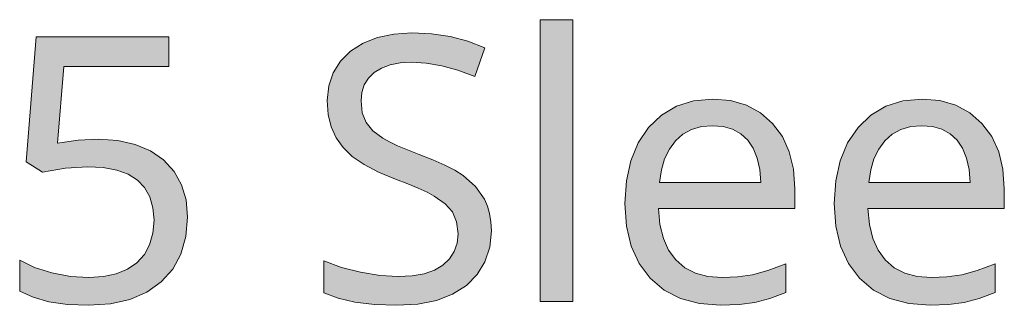
# Model space of a CAD drawing. Units: millimetres. Extents: x 0 to 420, y 0 to 297.
# Drawn here: x 246 to 253, y 110 to 112 of the extents above; entities that cross this region are included whole.
import ezdxf

# ---------------------------------------------------------------- set-up
doc = ezdxf.new("R2010")
doc.units = ezdxf.units.MM
doc.header["$MEASUREMENT"] = 0
doc.layers.add('Layer 1', color=7, linetype='Continuous', lineweight=0)

# ---------------------------------------------------------------- blocks, each defined once
blk = doc.blocks.new('Block_0')
at = {"layer": 'Layer 1', "true_color": 0x000000, "transparency": 33554687}
h = blk.add_hatch(color=18, dxfattribs=at)
h.dxf.hatch_style = 2
h.paths.add_polyline_path([(249.9754, 109.9054), (249.9754, 112.025), (249.7303, 112.025), (249.7303, 109.9054), (249.9754, 109.9054)])
h = blk.add_hatch(color=18, dxfattribs=at)
h.dxf.hatch_style = 2
h.paths.add_polyline_path([(246.4088, 111.1271), (246.2572, 111.1195), (246.1023, 111.0958), (246.1497, 111.6736), (246.9388, 111.6736), (246.9388, 111.8972), (245.9402, 111.8972), (245.8652, 110.9569), (245.9876, 110.8795), (246.1628, 110.9099), (246.3283, 110.9201), (246.4448, 110.9138), (246.5464, 110.8943), (246.6315, 110.8634), (246.7017, 110.8194), (246.7563, 110.7626), (246.7957, 110.6928), (246.819, 110.6111), (246.827, 110.5171), (246.8186, 110.4193), (246.794, 110.3329), (246.7546, 110.2597), (246.6988, 110.1983), (246.6281, 110.1492), (246.5434, 110.1137), (246.4469, 110.0933), (246.3364, 110.0866), (246.2001, 110.0954), (246.06, 110.1217), (245.9283, 110.1632), (245.8174, 110.2174), (245.8174, 109.9854), (245.9177, 109.938), (246.0367, 109.9037), (246.1755, 109.8846), (246.3339, 109.8779), (246.499, 109.8889), (246.6458, 109.9215), (246.7728, 109.9765), (246.8812, 110.0535), (246.9672, 110.1505), (247.0285, 110.2635), (247.0662, 110.3943), (247.0789, 110.5416), (247.0675, 110.6703), (247.0341, 110.7838), (246.9778, 110.8845), (246.899, 110.9705), (246.8012, 111.0386), (246.6865, 111.0877), (246.5557, 111.1174), (246.4088, 111.1271)])
h = blk.add_hatch(color=18, dxfattribs=at)
h.dxf.hatch_style = 2
h.paths.add_polyline_path([(249.3624, 110.4379), (249.359, 110.5048), (249.3493, 110.567), (249.3332, 110.6242), (249.3103, 110.6763), (249.2443, 110.7711), (249.1499, 110.8532), (249.0881, 110.8926), (249.0123, 110.932), (248.9225, 110.9722), (248.8188, 111.0128), (248.732, 111.0458), (248.6579, 111.0772), (248.5957, 111.1064), (248.5462, 111.1339), (248.4721, 111.1898), (248.4209, 111.2512), (248.3921, 111.3248), (248.3828, 111.4146), (248.3887, 111.4789), (248.4073, 111.5361), (248.4382, 111.5864), (248.4823, 111.6288), (248.5373, 111.6618), (248.6021, 111.6859), (248.6762, 111.7003), (248.76, 111.705), (248.8726, 111.6982), (248.9898, 111.6783), (249.1109, 111.6453), (249.2371, 111.5987), (249.3145, 111.8138), (249.1863, 111.8629), (249.0521, 111.8976), (248.912, 111.9187), (248.7655, 111.9255), (248.6292, 111.9166), (248.5068, 111.8904), (248.398, 111.8476), (248.3036, 111.7879), (248.2274, 111.7126), (248.1728, 111.6258), (248.1402, 111.5276), (248.1292, 111.4175), (248.1364, 111.3134), (248.158, 111.2198), (248.1953, 111.1364), (248.2477, 111.0632), (248.3172, 110.9972), (248.4061, 110.9358), (248.5144, 110.8786), (248.6431, 110.8261), (248.7341, 110.7918), (248.8129, 110.7592), (248.8794, 110.7283), (248.9331, 110.6995), (249.0157, 110.6416), (249.0707, 110.5797), (249.1008, 110.5061), (249.1118, 110.4159), (249.1046, 110.3448), (249.083, 110.2813), (249.0474, 110.2267), (248.9983, 110.1805), (248.9344, 110.1424), (248.8569, 110.1149), (248.7667, 110.0997), (248.6622, 110.0946), (248.5263, 110.1022), (248.3798, 110.1259), (248.2359, 110.1632), (248.1034, 110.2119), (248.1034, 109.9718), (248.2101, 109.9308), (248.3371, 109.9016), (248.484, 109.8838), (248.6512, 109.8779), (248.8095, 109.8872), (248.9496, 109.9147), (249.0711, 109.9621), (249.1744, 110.0277), (249.2566, 110.1094), (249.3145, 110.2051), (249.3505, 110.3143), (249.3624, 110.4379)])
h = blk.add_hatch(color=18, dxfattribs=at)
h.dxf.hatch_style = 2
edge = h.paths.add_edge_path()
edge.add_spline(control_points=[(251.0858, 109.8779), (251.0858, 109.8779), (250.9257, 109.8906), (250.9257, 109.8906), (250.9257, 109.8906), (250.7843, 109.9282), (250.7843, 109.9282), (250.7843, 109.9282), (250.6616, 109.9917), (250.6616, 109.9917), (250.6616, 109.9917), (250.557, 110.0811), (250.557, 110.0811), (250.557, 110.0811), (250.4736, 110.1928), (250.4736, 110.1928), (250.4736, 110.1928), (250.4139, 110.3236), (250.4139, 110.3236), (250.4139, 110.3236), (250.3784, 110.4735), (250.3784, 110.4735), (250.3784, 110.4735), (250.3665, 110.6424), (250.3665, 110.6424), (250.3665, 110.6424), (250.3771, 110.813), (250.3771, 110.813), (250.3771, 110.813), (250.4097, 110.965), (250.4097, 110.965), (250.4097, 110.965), (250.466, 111.0992), (250.466, 111.0992), (250.466, 111.0992), (250.5447, 111.2143), (250.5447, 111.2143), (250.5447, 111.2143), (250.6417, 111.3075), (250.6417, 111.3075), (250.6417, 111.3075), (250.7547, 111.3739), (250.7547, 111.3739), (250.7547, 111.3739), (250.8826, 111.4146), (250.8826, 111.4146), (250.8826, 111.4146), (251.0269, 111.4285), (251.0269, 111.4285), (251.0269, 111.4285), (251.1607, 111.4167), (251.1607, 111.4167), (251.1607, 111.4167), (251.2805, 111.382), (251.2805, 111.382), (251.2805, 111.382), (251.3855, 111.3257), (251.3855, 111.3257), (251.3855, 111.3257), (251.4765, 111.2457), (251.4765, 111.2457), (251.4765, 111.2457), (251.5497, 111.1466), (251.5497, 111.1466), (251.5497, 111.1466), (251.6018, 111.0319), (251.6018, 111.0319), (251.6018, 111.0319), (251.6336, 110.901), (251.6336, 110.901), (251.6336, 110.901), (251.6442, 110.7542), (251.6442, 110.7542), (251.6442, 110.7542), (251.6442, 110.6056), (251.6442, 110.6056), (251.6442, 110.6056), (250.6197, 110.6056), (250.6197, 110.6056), (250.6197, 110.6056), (250.6298, 110.4853), (250.6298, 110.4853), (250.6298, 110.4853), (250.6552, 110.3808), (250.6552, 110.3808), (250.6552, 110.3808), (250.695, 110.2919), (250.695, 110.2919), (250.695, 110.2919), (250.7492, 110.2186), (250.7492, 110.2186), (250.7492, 110.2186), (250.8165, 110.1602), (250.8165, 110.1602), (250.8165, 110.1602), (250.8961, 110.1192), (250.8961, 110.1192), (250.8961, 110.1192), (250.9901, 110.0946), (250.9901, 110.0946), (250.9901, 110.0946), (251.0964, 110.0866), (251.0964, 110.0866), (251.0964, 110.0866), (251.2132, 110.0916), (251.2132, 110.0916), (251.2132, 110.0916), (251.3241, 110.1069), (251.3241, 110.1069), (251.3241, 110.1069), (251.4409, 110.1386), (251.4409, 110.1386), (251.4409, 110.1386), (251.576, 110.1899), (251.576, 110.1899), (251.576, 110.1899), (251.576, 109.9748), (251.576, 109.9748), (251.576, 109.9748), (251.4558, 109.9295), (251.4558, 109.9295), (251.4558, 109.9295), (251.3432, 109.8999), (251.3432, 109.8999), (251.3432, 109.8999), (251.2242, 109.8834), (251.2242, 109.8834), (251.2242, 109.8834), (251.0858, 109.8779), (251.0858, 109.8779)], knot_values=[0, 0, 0, 0, 1, 1, 1, 2, 2, 2, 3, 3, 3, 4, 4, 4, 5, 5, 5, 6, 6, 6, 7, 7, 7, 8, 8, 8, 9, 9, 9, 10, 10, 10, 11, 11, 11, 12, 12, 12, 13, 13, 13, 14, 14, 14, 15, 15, 15, 16, 16, 16, 17, 17, 17, 18, 18, 18, 19, 19, 19, 20, 20, 20, 21, 21, 21, 22, 22, 22, 23, 23, 23, 24, 24, 24, 25, 25, 25, 26, 26, 26, 27, 27, 27, 28, 28, 28, 29, 29, 29, 30, 30, 30, 31, 31, 31, 32, 32, 32, 33, 33, 33, 34, 34, 34, 35, 35, 35, 36, 36, 36, 37, 37, 37, 38, 38, 38, 39, 39, 39, 40, 40, 40, 41, 41, 41, 42, 42, 42, 43, 43, 43, 43], degree=3, periodic=0)
edge.add_line((251.0858, 109.8779), (251.0858, 109.8779))
edge = h.paths.add_edge_path()
edge.add_spline(control_points=[(251.0244, 111.2279), (251.0244, 111.2279), (250.9406, 111.2211), (250.9406, 111.2211), (250.9406, 111.2211), (250.8665, 111.1995), (250.8665, 111.1995), (250.8665, 111.1995), (250.8017, 111.1639), (250.8017, 111.1639), (250.8017, 111.1639), (250.7463, 111.1148), (250.7463, 111.1148), (250.7463, 111.1148), (250.7001, 111.0522), (250.7001, 111.0522), (250.7001, 111.0522), (250.6645, 110.9789), (250.6645, 110.9789), (250.6645, 110.9789), (250.64, 110.8951), (250.64, 110.8951), (250.64, 110.8951), (250.6252, 110.8003), (250.6252, 110.8003), (250.6252, 110.8003), (251.3868, 110.8003), (251.3868, 110.8003), (251.3868, 110.8003), (251.3796, 110.8985), (251.3796, 110.8985), (251.3796, 110.8985), (251.3609, 110.984), (251.3609, 110.984), (251.3609, 110.984), (251.3309, 111.0581), (251.3309, 111.0581), (251.3309, 111.0581), (251.2898, 111.1191), (251.2898, 111.1191), (251.2898, 111.1191), (251.2377, 111.1669), (251.2377, 111.1669), (251.2377, 111.1669), (251.1755, 111.2008), (251.1755, 111.2008), (251.1755, 111.2008), (251.1052, 111.2211), (251.1052, 111.2211), (251.1052, 111.2211), (251.0244, 111.2279), (251.0244, 111.2279)], knot_values=[0, 0, 0, 0, 1, 1, 1, 2, 2, 2, 3, 3, 3, 4, 4, 4, 5, 5, 5, 6, 6, 6, 7, 7, 7, 8, 8, 8, 9, 9, 9, 10, 10, 10, 11, 11, 11, 12, 12, 12, 13, 13, 13, 14, 14, 14, 15, 15, 15, 16, 16, 16, 17, 17, 17, 17], degree=3, periodic=0)
edge.add_line((251.0244, 111.2279), (251.0244, 111.2279))
h = blk.add_hatch(color=18, dxfattribs=at)
h.dxf.hatch_style = 2
edge = h.paths.add_edge_path()
edge.add_spline(control_points=[(252.6593, 109.8779), (252.6593, 109.8779), (252.4993, 109.8906), (252.4993, 109.8906), (252.4993, 109.8906), (252.3579, 109.9282), (252.3579, 109.9282), (252.3579, 109.9282), (252.2351, 109.9917), (252.2351, 109.9917), (252.2351, 109.9917), (252.1305, 110.0811), (252.1305, 110.0811), (252.1305, 110.0811), (252.0472, 110.1928), (252.0472, 110.1928), (252.0472, 110.1928), (251.9875, 110.3236), (251.9875, 110.3236), (251.9875, 110.3236), (251.9519, 110.4735), (251.9519, 110.4735), (251.9519, 110.4735), (251.94, 110.6424), (251.94, 110.6424), (251.94, 110.6424), (251.9506, 110.813), (251.9506, 110.813), (251.9506, 110.813), (251.9832, 110.965), (251.9832, 110.965), (251.9832, 110.965), (252.0395, 111.0992), (252.0395, 111.0992), (252.0395, 111.0992), (252.1183, 111.2143), (252.1183, 111.2143), (252.1183, 111.2143), (252.2152, 111.3075), (252.2152, 111.3075), (252.2152, 111.3075), (252.3282, 111.3739), (252.3282, 111.3739), (252.3282, 111.3739), (252.4561, 111.4146), (252.4561, 111.4146), (252.4561, 111.4146), (252.6005, 111.4285), (252.6005, 111.4285), (252.6005, 111.4285), (252.7342, 111.4167), (252.7342, 111.4167), (252.7342, 111.4167), (252.854, 111.382), (252.854, 111.382), (252.854, 111.382), (252.959, 111.3257), (252.959, 111.3257), (252.959, 111.3257), (253.05, 111.2457), (253.05, 111.2457), (253.05, 111.2457), (253.1228, 111.1466), (253.1228, 111.1466), (253.1228, 111.1466), (253.1754, 111.0319), (253.1754, 111.0319), (253.1754, 111.0319), (253.2071, 110.901), (253.2071, 110.901), (253.2071, 110.901), (253.2177, 110.7542), (253.2177, 110.7542), (253.2177, 110.7542), (253.2177, 110.6056), (253.2177, 110.6056), (253.2177, 110.6056), (252.1932, 110.6056), (252.1932, 110.6056), (252.1932, 110.6056), (252.2034, 110.4853), (252.2034, 110.4853), (252.2034, 110.4853), (252.2288, 110.3808), (252.2288, 110.3808), (252.2288, 110.3808), (252.2686, 110.2919), (252.2686, 110.2919), (252.2686, 110.2919), (252.3227, 110.2186), (252.3227, 110.2186), (252.3227, 110.2186), (252.3901, 110.1602), (252.3901, 110.1602), (252.3901, 110.1602), (252.4696, 110.1192), (252.4696, 110.1192), (252.4696, 110.1192), (252.5636, 110.0946), (252.5636, 110.0946), (252.5636, 110.0946), (252.6699, 110.0866), (252.6699, 110.0866), (252.6699, 110.0866), (252.7867, 110.0916), (252.7867, 110.0916), (252.7867, 110.0916), (252.8976, 110.1069), (252.8976, 110.1069), (252.8976, 110.1069), (253.0145, 110.1386), (253.0145, 110.1386), (253.0145, 110.1386), (253.1495, 110.1899), (253.1495, 110.1899), (253.1495, 110.1899), (253.1495, 109.9748), (253.1495, 109.9748), (253.1495, 109.9748), (253.0293, 109.9295), (253.0293, 109.9295), (253.0293, 109.9295), (252.9167, 109.8999), (252.9167, 109.8999), (252.9167, 109.8999), (252.7977, 109.8834), (252.7977, 109.8834), (252.7977, 109.8834), (252.6593, 109.8779), (252.6593, 109.8779)], knot_values=[0, 0, 0, 0, 1, 1, 1, 2, 2, 2, 3, 3, 3, 4, 4, 4, 5, 5, 5, 6, 6, 6, 7, 7, 7, 8, 8, 8, 9, 9, 9, 10, 10, 10, 11, 11, 11, 12, 12, 12, 13, 13, 13, 14, 14, 14, 15, 15, 15, 16, 16, 16, 17, 17, 17, 18, 18, 18, 19, 19, 19, 20, 20, 20, 21, 21, 21, 22, 22, 22, 23, 23, 23, 24, 24, 24, 25, 25, 25, 26, 26, 26, 27, 27, 27, 28, 28, 28, 29, 29, 29, 30, 30, 30, 31, 31, 31, 32, 32, 32, 33, 33, 33, 34, 34, 34, 35, 35, 35, 36, 36, 36, 37, 37, 37, 38, 38, 38, 39, 39, 39, 40, 40, 40, 41, 41, 41, 42, 42, 42, 43, 43, 43, 43], degree=3, periodic=0)
edge.add_line((252.6593, 109.8779), (252.6593, 109.8779))
edge = h.paths.add_edge_path()
edge.add_spline(control_points=[(252.5979, 111.2279), (252.5979, 111.2279), (252.5141, 111.2211), (252.5141, 111.2211), (252.5141, 111.2211), (252.44, 111.1995), (252.44, 111.1995), (252.44, 111.1995), (252.3752, 111.1639), (252.3752, 111.1639), (252.3752, 111.1639), (252.3198, 111.1148), (252.3198, 111.1148), (252.3198, 111.1148), (252.2736, 111.0522), (252.2736, 111.0522), (252.2736, 111.0522), (252.2381, 110.9789), (252.2381, 110.9789), (252.2381, 110.9789), (252.2135, 110.8951), (252.2135, 110.8951), (252.2135, 110.8951), (252.1987, 110.8003), (252.1987, 110.8003), (252.1987, 110.8003), (252.9603, 110.8003), (252.9603, 110.8003), (252.9603, 110.8003), (252.9531, 110.8985), (252.9531, 110.8985), (252.9531, 110.8985), (252.9345, 110.984), (252.9345, 110.984), (252.9345, 110.984), (252.9044, 111.0581), (252.9044, 111.0581), (252.9044, 111.0581), (252.8633, 111.1191), (252.8633, 111.1191), (252.8633, 111.1191), (252.8113, 111.1669), (252.8113, 111.1669), (252.8113, 111.1669), (252.749, 111.2008), (252.749, 111.2008), (252.749, 111.2008), (252.6788, 111.2211), (252.6788, 111.2211), (252.6788, 111.2211), (252.5979, 111.2279), (252.5979, 111.2279)], knot_values=[0, 0, 0, 0, 1, 1, 1, 2, 2, 2, 3, 3, 3, 4, 4, 4, 5, 5, 5, 6, 6, 6, 7, 7, 7, 8, 8, 8, 9, 9, 9, 10, 10, 10, 11, 11, 11, 12, 12, 12, 13, 13, 13, 14, 14, 14, 15, 15, 15, 16, 16, 16, 17, 17, 17, 17], degree=3, periodic=0)
edge.add_line((252.5979, 111.2279), (252.5979, 111.2279))
at = {"layer": 'Layer 1'}
for points in [[(249.9754, 109.9054), (249.9754, 112.025), (249.7303, 112.025), (249.7303, 109.9054), (249.9754, 109.9054)], [(246.4088, 111.1271), (246.2572, 111.1195), (246.1023, 111.0958), (246.1497, 111.6736), (246.9388, 111.6736), (246.9388, 111.8972), (245.9402, 111.8972), (245.8652, 110.9569), (245.9876, 110.8795), (246.1628, 110.9099), (246.3283, 110.9201), (246.4448, 110.9138), (246.5464, 110.8943), (246.6315, 110.8634), (246.7017, 110.8194), (246.7563, 110.7626), (246.7957, 110.6928), (246.819, 110.6111), (246.827, 110.5171), (246.8186, 110.4193), (246.794, 110.3329), (246.7546, 110.2597), (246.6988, 110.1983), (246.6281, 110.1492), (246.5434, 110.1137), (246.4469, 110.0933), (246.3364, 110.0866), (246.2001, 110.0954), (246.06, 110.1217), (245.9283, 110.1632), (245.8174, 110.2174), (245.8174, 109.9854), (245.9177, 109.938), (246.0367, 109.9037), (246.1755, 109.8846), (246.3339, 109.8779), (246.499, 109.8889), (246.6458, 109.9215), (246.7728, 109.9765), (246.8812, 110.0535), (246.9672, 110.1505), (247.0285, 110.2635), (247.0662, 110.3943), (247.0789, 110.5416), (247.0675, 110.6703), (247.0341, 110.7838), (246.9778, 110.8845), (246.899, 110.9705), (246.8012, 111.0386), (246.6865, 111.0877), (246.5557, 111.1174), (246.4088, 111.1271)], [(249.3624, 110.4379), (249.359, 110.5048), (249.3493, 110.567), (249.3332, 110.6242), (249.3103, 110.6763), (249.2443, 110.7711), (249.1499, 110.8532), (249.0881, 110.8926), (249.0123, 110.932), (248.9225, 110.9722), (248.8188, 111.0128), (248.732, 111.0458), (248.6579, 111.0772), (248.5957, 111.1064), (248.5462, 111.1339), (248.4721, 111.1898), (248.4209, 111.2512), (248.3921, 111.3248), (248.3828, 111.4146), (248.3887, 111.4789), (248.4073, 111.5361), (248.4382, 111.5864), (248.4823, 111.6288), (248.5373, 111.6618), (248.6021, 111.6859), (248.6762, 111.7003), (248.76, 111.705), (248.8726, 111.6982), (248.9898, 111.6783), (249.1109, 111.6453), (249.2371, 111.5987), (249.3145, 111.8138), (249.1863, 111.8629), (249.0521, 111.8976), (248.912, 111.9187), (248.7655, 111.9255), (248.6292, 111.9166), (248.5068, 111.8904), (248.398, 111.8476), (248.3036, 111.7879), (248.2274, 111.7126), (248.1728, 111.6258), (248.1402, 111.5276), (248.1292, 111.4175), (248.1364, 111.3134), (248.158, 111.2198), (248.1953, 111.1364), (248.2477, 111.0632), (248.3172, 110.9972), (248.4061, 110.9358), (248.5144, 110.8786), (248.6431, 110.8261), (248.7341, 110.7918), (248.8129, 110.7592), (248.8794, 110.7283), (248.9331, 110.6995), (249.0157, 110.6416), (249.0707, 110.5797), (249.1008, 110.5061), (249.1118, 110.4159), (249.1046, 110.3448), (249.083, 110.2813), (249.0474, 110.2267), (248.9983, 110.1805), (248.9344, 110.1424), (248.8569, 110.1149), (248.7667, 110.0997), (248.6622, 110.0946), (248.5263, 110.1022), (248.3798, 110.1259), (248.2359, 110.1632), (248.1034, 110.2119), (248.1034, 109.9718), (248.2101, 109.9308), (248.3371, 109.9016), (248.484, 109.8838), (248.6512, 109.8779), (248.8095, 109.8872), (248.9496, 109.9147), (249.0711, 109.9621), (249.1744, 110.0277), (249.2566, 110.1094), (249.3145, 110.2051), (249.3505, 110.3143), (249.3624, 110.4379)]]:
    blk.add_lwpolyline(points, dxfattribs=at)
for points, knots in [([(251.0858, 109.8779), (251.0858, 109.8779), (250.9257, 109.8906), (250.9257, 109.8906), (250.9257, 109.8906), (250.7843, 109.9282), (250.7843, 109.9282), (250.7843, 109.9282), (250.6616, 109.9917), (250.6616, 109.9917), (250.6616, 109.9917), (250.557, 110.0811), (250.557, 110.0811), (250.557, 110.0811), (250.4736, 110.1928), (250.4736, 110.1928), (250.4736, 110.1928), (250.4139, 110.3236), (250.4139, 110.3236), (250.4139, 110.3236), (250.3784, 110.4735), (250.3784, 110.4735), (250.3784, 110.4735), (250.3665, 110.6424), (250.3665, 110.6424), (250.3665, 110.6424), (250.3771, 110.813), (250.3771, 110.813), (250.3771, 110.813), (250.4097, 110.965), (250.4097, 110.965), (250.4097, 110.965), (250.466, 111.0992), (250.466, 111.0992), (250.466, 111.0992), (250.5447, 111.2143), (250.5447, 111.2143), (250.5447, 111.2143), (250.6417, 111.3075), (250.6417, 111.3075), (250.6417, 111.3075), (250.7547, 111.3739), (250.7547, 111.3739), (250.7547, 111.3739), (250.8826, 111.4146), (250.8826, 111.4146), (250.8826, 111.4146), (251.0269, 111.4285), (251.0269, 111.4285), (251.0269, 111.4285), (251.1607, 111.4167), (251.1607, 111.4167), (251.1607, 111.4167), (251.2805, 111.382), (251.2805, 111.382), (251.2805, 111.382), (251.3855, 111.3257), (251.3855, 111.3257), (251.3855, 111.3257), (251.4765, 111.2457), (251.4765, 111.2457), (251.4765, 111.2457), (251.5497, 111.1466), (251.5497, 111.1466), (251.5497, 111.1466), (251.6018, 111.0319), (251.6018, 111.0319), (251.6018, 111.0319), (251.6336, 110.901), (251.6336, 110.901), (251.6336, 110.901), (251.6442, 110.7542), (251.6442, 110.7542), (251.6442, 110.7542), (251.6442, 110.6056), (251.6442, 110.6056), (251.6442, 110.6056), (250.6197, 110.6056), (250.6197, 110.6056), (250.6197, 110.6056), (250.6298, 110.4853), (250.6298, 110.4853), (250.6298, 110.4853), (250.6552, 110.3808), (250.6552, 110.3808), (250.6552, 110.3808), (250.695, 110.2919), (250.695, 110.2919), (250.695, 110.2919), (250.7492, 110.2186), (250.7492, 110.2186), (250.7492, 110.2186), (250.8165, 110.1602), (250.8165, 110.1602), (250.8165, 110.1602), (250.8961, 110.1192), (250.8961, 110.1192), (250.8961, 110.1192), (250.9901, 110.0946), (250.9901, 110.0946), (250.9901, 110.0946), (251.0964, 110.0866), (251.0964, 110.0866), (251.0964, 110.0866), (251.2132, 110.0916), (251.2132, 110.0916), (251.2132, 110.0916), (251.3241, 110.1069), (251.3241, 110.1069), (251.3241, 110.1069), (251.4409, 110.1386), (251.4409, 110.1386), (251.4409, 110.1386), (251.576, 110.1899), (251.576, 110.1899), (251.576, 110.1899), (251.576, 109.9748), (251.576, 109.9748), (251.576, 109.9748), (251.4558, 109.9295), (251.4558, 109.9295), (251.4558, 109.9295), (251.3432, 109.8999), (251.3432, 109.8999), (251.3432, 109.8999), (251.2242, 109.8834), (251.2242, 109.8834), (251.2242, 109.8834), (251.0858, 109.8779), (251.0858, 109.8779)], [0, 0, 0, 0, 1, 1, 1, 2, 2, 2, 3, 3, 3, 4, 4, 4, 5, 5, 5, 6, 6, 6, 7, 7, 7, 8, 8, 8, 9, 9, 9, 10, 10, 10, 11, 11, 11, 12, 12, 12, 13, 13, 13, 14, 14, 14, 15, 15, 15, 16, 16, 16, 17, 17, 17, 18, 18, 18, 19, 19, 19, 20, 20, 20, 21, 21, 21, 22, 22, 22, 23, 23, 23, 24, 24, 24, 25, 25, 25, 26, 26, 26, 27, 27, 27, 28, 28, 28, 29, 29, 29, 30, 30, 30, 31, 31, 31, 32, 32, 32, 33, 33, 33, 34, 34, 34, 35, 35, 35, 36, 36, 36, 37, 37, 37, 38, 38, 38, 39, 39, 39, 40, 40, 40, 41, 41, 41, 42, 42, 42, 43, 43, 43, 43]), ([(252.6593, 109.8779), (252.6593, 109.8779), (252.4993, 109.8906), (252.4993, 109.8906), (252.4993, 109.8906), (252.3579, 109.9282), (252.3579, 109.9282), (252.3579, 109.9282), (252.2351, 109.9917), (252.2351, 109.9917), (252.2351, 109.9917), (252.1305, 110.0811), (252.1305, 110.0811), (252.1305, 110.0811), (252.0472, 110.1928), (252.0472, 110.1928), (252.0472, 110.1928), (251.9875, 110.3236), (251.9875, 110.3236), (251.9875, 110.3236), (251.9519, 110.4735), (251.9519, 110.4735), (251.9519, 110.4735), (251.94, 110.6424), (251.94, 110.6424), (251.94, 110.6424), (251.9506, 110.813), (251.9506, 110.813), (251.9506, 110.813), (251.9832, 110.965), (251.9832, 110.965), (251.9832, 110.965), (252.0395, 111.0992), (252.0395, 111.0992), (252.0395, 111.0992), (252.1183, 111.2143), (252.1183, 111.2143), (252.1183, 111.2143), (252.2152, 111.3075), (252.2152, 111.3075), (252.2152, 111.3075), (252.3282, 111.3739), (252.3282, 111.3739), (252.3282, 111.3739), (252.4561, 111.4146), (252.4561, 111.4146), (252.4561, 111.4146), (252.6005, 111.4285), (252.6005, 111.4285), (252.6005, 111.4285), (252.7342, 111.4167), (252.7342, 111.4167), (252.7342, 111.4167), (252.854, 111.382), (252.854, 111.382), (252.854, 111.382), (252.959, 111.3257), (252.959, 111.3257), (252.959, 111.3257), (253.05, 111.2457), (253.05, 111.2457), (253.05, 111.2457), (253.1228, 111.1466), (253.1228, 111.1466), (253.1228, 111.1466), (253.1754, 111.0319), (253.1754, 111.0319), (253.1754, 111.0319), (253.2071, 110.901), (253.2071, 110.901), (253.2071, 110.901), (253.2177, 110.7542), (253.2177, 110.7542), (253.2177, 110.7542), (253.2177, 110.6056), (253.2177, 110.6056), (253.2177, 110.6056), (252.1932, 110.6056), (252.1932, 110.6056), (252.1932, 110.6056), (252.2034, 110.4853), (252.2034, 110.4853), (252.2034, 110.4853), (252.2288, 110.3808), (252.2288, 110.3808), (252.2288, 110.3808), (252.2686, 110.2919), (252.2686, 110.2919), (252.2686, 110.2919), (252.3227, 110.2186), (252.3227, 110.2186), (252.3227, 110.2186), (252.3901, 110.1602), (252.3901, 110.1602), (252.3901, 110.1602), (252.4696, 110.1192), (252.4696, 110.1192), (252.4696, 110.1192), (252.5636, 110.0946), (252.5636, 110.0946), (252.5636, 110.0946), (252.6699, 110.0866), (252.6699, 110.0866), (252.6699, 110.0866), (252.7867, 110.0916), (252.7867, 110.0916), (252.7867, 110.0916), (252.8976, 110.1069), (252.8976, 110.1069), (252.8976, 110.1069), (253.0145, 110.1386), (253.0145, 110.1386), (253.0145, 110.1386), (253.1495, 110.1899), (253.1495, 110.1899), (253.1495, 110.1899), (253.1495, 109.9748), (253.1495, 109.9748), (253.1495, 109.9748), (253.0293, 109.9295), (253.0293, 109.9295), (253.0293, 109.9295), (252.9167, 109.8999), (252.9167, 109.8999), (252.9167, 109.8999), (252.7977, 109.8834), (252.7977, 109.8834), (252.7977, 109.8834), (252.6593, 109.8779), (252.6593, 109.8779)], [0, 0, 0, 0, 1, 1, 1, 2, 2, 2, 3, 3, 3, 4, 4, 4, 5, 5, 5, 6, 6, 6, 7, 7, 7, 8, 8, 8, 9, 9, 9, 10, 10, 10, 11, 11, 11, 12, 12, 12, 13, 13, 13, 14, 14, 14, 15, 15, 15, 16, 16, 16, 17, 17, 17, 18, 18, 18, 19, 19, 19, 20, 20, 20, 21, 21, 21, 22, 22, 22, 23, 23, 23, 24, 24, 24, 25, 25, 25, 26, 26, 26, 27, 27, 27, 28, 28, 28, 29, 29, 29, 30, 30, 30, 31, 31, 31, 32, 32, 32, 33, 33, 33, 34, 34, 34, 35, 35, 35, 36, 36, 36, 37, 37, 37, 38, 38, 38, 39, 39, 39, 40, 40, 40, 41, 41, 41, 42, 42, 42, 43, 43, 43, 43]), ([(251.0244, 111.2279), (251.0244, 111.2279), (250.9406, 111.2211), (250.9406, 111.2211), (250.9406, 111.2211), (250.8665, 111.1995), (250.8665, 111.1995), (250.8665, 111.1995), (250.8017, 111.1639), (250.8017, 111.1639), (250.8017, 111.1639), (250.7463, 111.1148), (250.7463, 111.1148), (250.7463, 111.1148), (250.7001, 111.0522), (250.7001, 111.0522), (250.7001, 111.0522), (250.6645, 110.9789), (250.6645, 110.9789), (250.6645, 110.9789), (250.64, 110.8951), (250.64, 110.8951), (250.64, 110.8951), (250.6252, 110.8003), (250.6252, 110.8003), (250.6252, 110.8003), (251.3868, 110.8003), (251.3868, 110.8003), (251.3868, 110.8003), (251.3796, 110.8985), (251.3796, 110.8985), (251.3796, 110.8985), (251.3609, 110.984), (251.3609, 110.984), (251.3609, 110.984), (251.3309, 111.0581), (251.3309, 111.0581), (251.3309, 111.0581), (251.2898, 111.1191), (251.2898, 111.1191), (251.2898, 111.1191), (251.2377, 111.1669), (251.2377, 111.1669), (251.2377, 111.1669), (251.1755, 111.2008), (251.1755, 111.2008), (251.1755, 111.2008), (251.1052, 111.2211), (251.1052, 111.2211), (251.1052, 111.2211), (251.0244, 111.2279), (251.0244, 111.2279)], [0, 0, 0, 0, 1, 1, 1, 2, 2, 2, 3, 3, 3, 4, 4, 4, 5, 5, 5, 6, 6, 6, 7, 7, 7, 8, 8, 8, 9, 9, 9, 10, 10, 10, 11, 11, 11, 12, 12, 12, 13, 13, 13, 14, 14, 14, 15, 15, 15, 16, 16, 16, 17, 17, 17, 17]), ([(252.5979, 111.2279), (252.5979, 111.2279), (252.5141, 111.2211), (252.5141, 111.2211), (252.5141, 111.2211), (252.44, 111.1995), (252.44, 111.1995), (252.44, 111.1995), (252.3752, 111.1639), (252.3752, 111.1639), (252.3752, 111.1639), (252.3198, 111.1148), (252.3198, 111.1148), (252.3198, 111.1148), (252.2736, 111.0522), (252.2736, 111.0522), (252.2736, 111.0522), (252.2381, 110.9789), (252.2381, 110.9789), (252.2381, 110.9789), (252.2135, 110.8951), (252.2135, 110.8951), (252.2135, 110.8951), (252.1987, 110.8003), (252.1987, 110.8003), (252.1987, 110.8003), (252.9603, 110.8003), (252.9603, 110.8003), (252.9603, 110.8003), (252.9531, 110.8985), (252.9531, 110.8985), (252.9531, 110.8985), (252.9345, 110.984), (252.9345, 110.984), (252.9345, 110.984), (252.9044, 111.0581), (252.9044, 111.0581), (252.9044, 111.0581), (252.8633, 111.1191), (252.8633, 111.1191), (252.8633, 111.1191), (252.8113, 111.1669), (252.8113, 111.1669), (252.8113, 111.1669), (252.749, 111.2008), (252.749, 111.2008), (252.749, 111.2008), (252.6788, 111.2211), (252.6788, 111.2211), (252.6788, 111.2211), (252.5979, 111.2279), (252.5979, 111.2279)], [0, 0, 0, 0, 1, 1, 1, 2, 2, 2, 3, 3, 3, 4, 4, 4, 5, 5, 5, 6, 6, 6, 7, 7, 7, 8, 8, 8, 9, 9, 9, 10, 10, 10, 11, 11, 11, 12, 12, 12, 13, 13, 13, 14, 14, 14, 15, 15, 15, 16, 16, 16, 17, 17, 17, 17])]:
    blk.add_open_spline(points, degree=3, knots=knots, dxfattribs=at)

msp = doc.modelspace()

# ---------------------------------------------------------------- block references
at = {"layer": 'Layer 1'}
msp.add_blockref('Block_0', (0, 0), dxfattribs=at)

doc.saveas('drawing.dxf')
